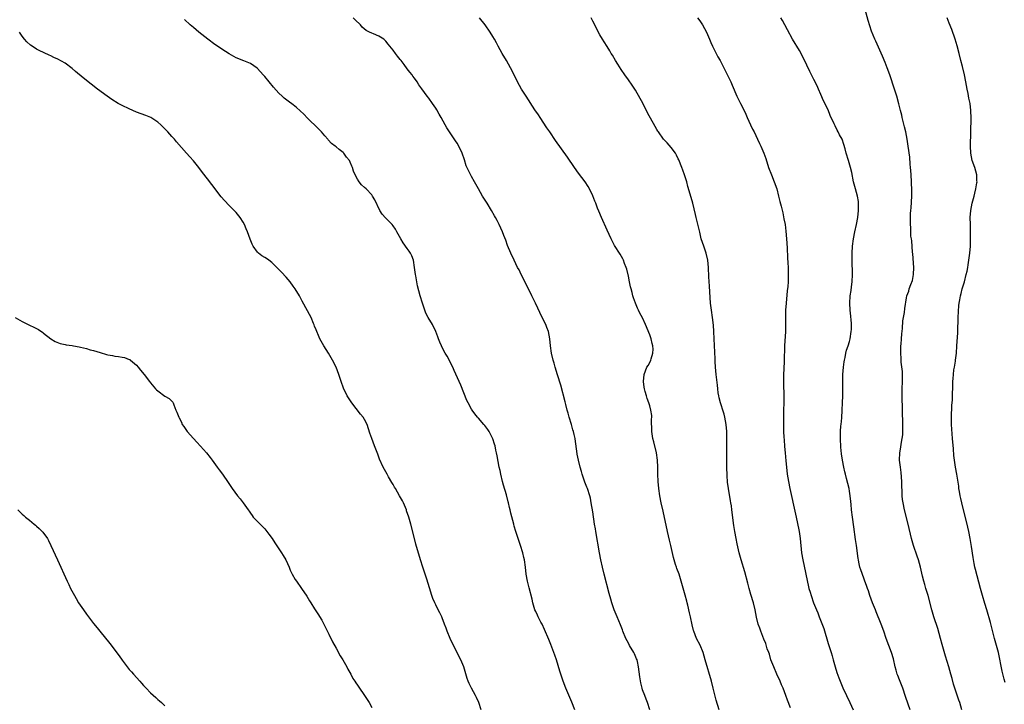
# Model space of a CAD drawing. Units: inches. Extents: x 2628000 to 2631000, y 1482000 to 1485000.
# Drawn here: x 2628272 to 2628548, y 1483535 to 1483726 of the extents above; entities that cross this region are included whole.
import ezdxf

# ---------------------------------------------------------------- set-up
doc = ezdxf.new("R2010")
doc.units = ezdxf.units.IN
doc.header["$MEASUREMENT"] = 0
doc.layers.add('LD26281482_10ft', color=93, linetype='Continuous')

msp = doc.modelspace()

# ---------------------------------------------------------------- linework, layer by layer
at = {"layer": 'LD26281482_10ft'}
for points, elevation in [([(2628536.51, 1483533), (2628535.98, 1483535), (2628535.71, 1483535.71), (2628534.58, 1483539), (2628534.2, 1483540.2), (2628533.76, 1483541.76), (2628533.44, 1483543), (2628532.9, 1483545), (2628531.97, 1483547.97), (2628531, 1483551.25), (2628530.54, 1483553), (2628529.77, 1483555.77), (2628528.67, 1483559), (2628528.31, 1483560.31), (2628528.07, 1483561), (2628527.04, 1483565), (2628526.46, 1483567), (2628526.15, 1483568.15), (2628525.88, 1483569), (2628525.52, 1483570.49), (2628524.96, 1483573), (2628524.39, 1483575), (2628524.01, 1483576.01), (2628523, 1483579), (2628522.42, 1483581), (2628521.43, 1483585), (2628520.47, 1483589), (2628520.04, 1483591), (2628519.91, 1483591.91), (2628519.77, 1483593), (2628519.75, 1483594.25), (2628519.67, 1483595.67), (2628519.69, 1483597), (2628519.49, 1483599.49), (2628519.27, 1483601), (2628519.07, 1483603), (2628519.1, 1483605), (2628519.37, 1483606.63), (2628519.48, 1483607.48), (2628519.78, 1483609), (2628519.94, 1483610.06), (2628519.97, 1483611), (2628519.94, 1483611.94), (2628519.99, 1483613), (2628520, 1483614), (2628519.91, 1483615.91), (2628519.9, 1483617), (2628519.78, 1483621), (2628519.81, 1483623), (2628519.9, 1483625), (2628519.87, 1483626.13), (2628519.89, 1483627), (2628519.84, 1483627.84), (2628519.53, 1483630.47), (2628519.49, 1483631), (2628519.47, 1483631.47), (2628519.37, 1483633), (2628519.39, 1483634.61), (2628519.4, 1483635), (2628519.45, 1483635.45), (2628519.55, 1483637), (2628519.66, 1483638.34), (2628519.85, 1483639.85), (2628520.01, 1483641.99), (2628520.39, 1483644.39), (2628520.51, 1483645.49), (2628521, 1483648.47), (2628521.11, 1483649), (2628521.63, 1483650.37), (2628521.76, 1483651), (2628522.18, 1483652.18), (2628522.69, 1483653.31), (2628523, 1483655), (2628523.02, 1483657), (2628522.77, 1483660.77), (2628522.72, 1483661.28), (2628522.47, 1483664.47), (2628522.36, 1483665), (2628522.22, 1483665.78), (2628522.18, 1483667), (2628522.2, 1483668.2), (2628522.12, 1483669), (2628522.11, 1483669.89), (2628522.15, 1483672.15), (2628522.2, 1483673), (2628522.26, 1483673.74), (2628522.45, 1483677), (2628522.47, 1483677.53), (2628522.48, 1483679), (2628522.42, 1483680.42), (2628522.42, 1483681), (2628522.3, 1483683), (2628522.22, 1483684.22), (2628522.14, 1483685), (2628522.02, 1483685.98), (2628521.88, 1483687.88), (2628521.45, 1483691), (2628521.14, 1483693), (2628520.76, 1483695), (2628520.44, 1483696.44), (2628520.04, 1483697.96), (2628519.79, 1483699), (2628519.66, 1483699.66), (2628519.3, 1483701), (2628518.86, 1483702.86), (2628518.3, 1483705), (2628517.66, 1483707), (2628516.28, 1483711), (2628515.56, 1483713), (2628515, 1483714.45), (2628514.26, 1483716.26), (2628512.42, 1483720.42), (2628512.14, 1483721), (2628511.21, 1483723.21), (2628510.7, 1483724.7), (2628510.23, 1483726.23), (2628508.91, 1483731)], 10310), ([(2628427.94, 1483533), (2628427.12, 1483535.12), (2628425.48, 1483539), (2628424.7, 1483541), (2628424.01, 1483543), (2628423.77, 1483543.77), (2628422.8, 1483547), (2628422.34, 1483548.34), (2628422.13, 1483549), (2628421.28, 1483551.28), (2628420.7, 1483552.7), (2628419.49, 1483555.49), (2628418.77, 1483557), (2628418.48, 1483557.52), (2628417.7, 1483559), (2628417.49, 1483559.49), (2628417, 1483560.5), (2628416.77, 1483561), (2628416.23, 1483563), (2628416.01, 1483564.01), (2628415.15, 1483567.15), (2628414.71, 1483569), (2628414.37, 1483571), (2628414.12, 1483573), (2628413.83, 1483575), (2628413.66, 1483575.66), (2628413.37, 1483577), (2628412.75, 1483579), (2628412.07, 1483581), (2628411.41, 1483583), (2628411, 1483584.47), (2628410.84, 1483585), (2628410.06, 1483588.06), (2628409.87, 1483589), (2628409.68, 1483589.68), (2628409.39, 1483591), (2628409.3, 1483591.3), (2628408.79, 1483593.21), (2628407.98, 1483595.98), (2628407.7, 1483597), (2628407.21, 1483599), (2628407, 1483600.08), (2628406.78, 1483601), (2628406.16, 1483604.16), (2628406.03, 1483605), (2628405.81, 1483605.81), (2628405.6, 1483607), (2628405.44, 1483607.44), (2628405, 1483608.95), (2628403.95, 1483611), (2628403.59, 1483611.59), (2628402.71, 1483612.71), (2628402.44, 1483613), (2628401, 1483614.7), (2628400.72, 1483615), (2628399.94, 1483615.94), (2628399.17, 1483617), (2628399, 1483617.28), (2628398.03, 1483619), (2628397.7, 1483619.7), (2628396.02, 1483624.02), (2628394.15, 1483628.15), (2628393.76, 1483629), (2628392.16, 1483632.16), (2628391.63, 1483633), (2628391, 1483634.18), (2628390.54, 1483635), (2628390.07, 1483636.07), (2628389.7, 1483637), (2628389.51, 1483637.51), (2628389, 1483639.04), (2628388.03, 1483641), (2628386.85, 1483643), (2628386.22, 1483644.22), (2628385.91, 1483645), (2628385.23, 1483647), (2628384.64, 1483649), (2628383.85, 1483651.85), (2628383.64, 1483653), (2628383.36, 1483654.64), (2628383.28, 1483655), (2628383.04, 1483657), (2628382.71, 1483659), (2628382.24, 1483660.24), (2628381.87, 1483661), (2628381.53, 1483661.53), (2628381, 1483662.32), (2628379.87, 1483663.87), (2628379.19, 1483665), (2628378.09, 1483667), (2628377.69, 1483667.69), (2628377, 1483668.71), (2628376.77, 1483669), (2628374.9, 1483670.9), (2628373.97, 1483671.97), (2628373.32, 1483673), (2628371.91, 1483675.91), (2628371.24, 1483677), (2628371, 1483677.32), (2628369.42, 1483679), (2628369, 1483679.43), (2628368.19, 1483680.19), (2628367.45, 1483681), (2628367, 1483681.78), (2628366.34, 1483683), (2628365.95, 1483683.95), (2628365.62, 1483685), (2628365.39, 1483685.39), (2628365, 1483686.51), (2628364.76, 1483687), (2628363.93, 1483687.93), (2628363.23, 1483689), (2628363, 1483689.21), (2628361.93, 1483690.07), (2628361, 1483690.79), (2628360.78, 1483691), (2628359.78, 1483691.78), (2628358.82, 1483692.82), (2628358.69, 1483693), (2628357.88, 1483693.88), (2628356.92, 1483695), (2628355.98, 1483695.98), (2628353, 1483698.84), (2628351.94, 1483699.94), (2628350.93, 1483700.93), (2628349.88, 1483701.88), (2628349, 1483702.58), (2628347.62, 1483703.62), (2628346.5, 1483704.5), (2628345.92, 1483705), (2628345, 1483705.88), (2628343.51, 1483707.51), (2628341, 1483710.53), (2628340.59, 1483711), (2628339.84, 1483711.84), (2628338.86, 1483712.86), (2628337, 1483714.13), (2628335.11, 1483714.89), (2628333, 1483715.78), (2628331, 1483716.9), (2628329, 1483718.16), (2628327.77, 1483719), (2628327, 1483719.53), (2628325.02, 1483721), (2628322.54, 1483723), (2628321, 1483724.31), (2628320.13, 1483725), (2628318.49, 1483726.49)], 10370), ([(2628448.98, 1483533), (2628448.35, 1483535), (2628447.96, 1483535.96), (2628447.57, 1483537), (2628447, 1483538.59), (2628446.88, 1483539), (2628446.52, 1483540.52), (2628446.23, 1483542.23), (2628445.84, 1483545), (2628445.51, 1483546.49), (2628445.42, 1483547), (2628445.31, 1483547.31), (2628444.7, 1483548.7), (2628444.55, 1483549), (2628443.35, 1483551), (2628443, 1483551.67), (2628442.27, 1483553), (2628441.48, 1483555), (2628441.36, 1483555.36), (2628440.81, 1483556.81), (2628439.84, 1483559), (2628439.01, 1483561), (2628438.34, 1483563), (2628438.03, 1483564.03), (2628437.61, 1483565.61), (2628436.19, 1483571), (2628435.72, 1483573), (2628435.31, 1483575), (2628434.93, 1483577), (2628433.84, 1483583), (2628433.73, 1483583.73), (2628433.51, 1483585), (2628433, 1483588.45), (2628432.6, 1483591), (2628432.35, 1483592.35), (2628432.2, 1483593), (2628431.54, 1483595), (2628431.37, 1483595.37), (2628430.79, 1483596.79), (2628430.02, 1483599), (2628429.82, 1483599.82), (2628429.48, 1483601), (2628429, 1483603), (2628428.67, 1483604.67), (2628428.53, 1483605.47), (2628428.16, 1483608.16), (2628428.04, 1483609), (2628427.8, 1483610.2), (2628427.62, 1483611), (2628427.46, 1483611.46), (2628427.05, 1483613), (2628426.41, 1483615), (2628426.13, 1483616.13), (2628425.87, 1483617), (2628425.47, 1483618.53), (2628425.3, 1483619.3), (2628424.01, 1483624.01), (2628423.11, 1483626.89), (2628422.48, 1483629), (2628422.17, 1483630.17), (2628421.92, 1483631), (2628421.44, 1483633), (2628421.13, 1483635), (2628420.98, 1483637), (2628420.63, 1483639), (2628420.17, 1483640.17), (2628419.81, 1483641), (2628418.78, 1483643), (2628416.9, 1483647), (2628416.28, 1483648.28), (2628415.96, 1483649), (2628414.33, 1483652.33), (2628413.94, 1483653), (2628413.66, 1483653.66), (2628412.92, 1483655), (2628412.32, 1483656.32), (2628411.92, 1483657), (2628410.92, 1483659), (2628410, 1483661), (2628409.13, 1483663.13), (2628408.6, 1483664.6), (2628408.06, 1483665.94), (2628407.65, 1483667), (2628406.78, 1483669), (2628406.16, 1483670.16), (2628405.76, 1483671), (2628405.47, 1483671.47), (2628404.63, 1483673), (2628403.39, 1483675), (2628402.1, 1483677), (2628400.92, 1483679), (2628399.8, 1483681), (2628399, 1483682.48), (2628398.14, 1483684.14), (2628397.53, 1483685.53), (2628397, 1483687.2), (2628396.41, 1483689), (2628395.49, 1483691), (2628395, 1483691.83), (2628394.52, 1483692.52), (2628392.83, 1483695), (2628392.1, 1483696.1), (2628391.57, 1483697), (2628390.45, 1483699), (2628389.95, 1483699.95), (2628389.23, 1483701.23), (2628389, 1483701.61), (2628388.07, 1483703), (2628387, 1483704.45), (2628386.54, 1483705), (2628385.04, 1483707.04), (2628384.24, 1483708.24), (2628383.77, 1483709), (2628383, 1483710.02), (2628382.59, 1483710.59), (2628382.32, 1483711), (2628381.7, 1483711.7), (2628381, 1483712.7), (2628380.13, 1483713.87), (2628379.26, 1483715), (2628379, 1483715.34), (2628378.21, 1483716.21), (2628377.68, 1483717), (2628377, 1483717.88), (2628376.1, 1483719), (2628375.59, 1483719.59), (2628375, 1483720.43), (2628374.69, 1483720.69), (2628374.38, 1483721), (2628373, 1483721.87), (2628371.5, 1483722.5), (2628371, 1483722.68), (2628370.43, 1483723), (2628369.46, 1483723.46), (2628368.37, 1483724.37), (2628367.84, 1483725), (2628366.38, 1483726.38), (2628365.78, 1483727)], 10360), ([(2628468.45, 1483533), (2628467.65, 1483535.65), (2628466.79, 1483539), (2628466.26, 1483541), (2628464.55, 1483547), (2628463.93, 1483549), (2628463.1, 1483551.1), (2628462.14, 1483553), (2628461.31, 1483555), (2628461.24, 1483555.24), (2628460.84, 1483556.84), (2628460.4, 1483559), (2628460.18, 1483560.18), (2628459.64, 1483562.36), (2628459.51, 1483563), (2628459.4, 1483563.4), (2628458.91, 1483565.09), (2628457.82, 1483569), (2628457.19, 1483571), (2628456.59, 1483572.59), (2628456.46, 1483573), (2628456.25, 1483573.75), (2628455.86, 1483575), (2628455.69, 1483575.69), (2628454.91, 1483579), (2628454.53, 1483580.53), (2628453.97, 1483583), (2628452.71, 1483588.71), (2628452.22, 1483591), (2628451.82, 1483593), (2628451.49, 1483595), (2628451.31, 1483597), (2628451.28, 1483599), (2628451.29, 1483601), (2628451.2, 1483603), (2628450.9, 1483605), (2628450.14, 1483608.14), (2628449.89, 1483609), (2628449.59, 1483611), (2628449.52, 1483614.48), (2628449.54, 1483615), (2628449.53, 1483615.53), (2628449.33, 1483617), (2628449, 1483618.21), (2628448.75, 1483619), (2628448.27, 1483620.27), (2628448.03, 1483621), (2628447.74, 1483622.26), (2628447.52, 1483623), (2628447.45, 1483623.45), (2628447.27, 1483625), (2628447.41, 1483627), (2628448.19, 1483629), (2628448.5, 1483629.5), (2628449, 1483630.38), (2628449.3, 1483631), (2628449.38, 1483631.38), (2628449.89, 1483633), (2628449.91, 1483634.09), (2628449.86, 1483635), (2628449.68, 1483635.68), (2628449.38, 1483637), (2628449, 1483638.11), (2628447.76, 1483641), (2628447, 1483642.83), (2628446.22, 1483644.22), (2628445.85, 1483645), (2628445.58, 1483645.58), (2628445, 1483647), (2628444.44, 1483648.44), (2628444.27, 1483649), (2628444.05, 1483649.95), (2628443.75, 1483651), (2628443.6, 1483651.6), (2628443.34, 1483653), (2628443, 1483654.54), (2628442.52, 1483656.52), (2628442.35, 1483657), (2628441.93, 1483658.07), (2628441.62, 1483659), (2628441.43, 1483659.43), (2628440.7, 1483660.7), (2628439.12, 1483663.12), (2628439, 1483663.34), (2628438.42, 1483664.42), (2628438.13, 1483665), (2628437, 1483667.42), (2628435.43, 1483671), (2628434.74, 1483672.74), (2628434.35, 1483673.65), (2628433.82, 1483675), (2628433.6, 1483675.6), (2628433, 1483677.03), (2628432.09, 1483679), (2628431.71, 1483679.71), (2628430.87, 1483681), (2628429, 1483683.44), (2628427.9, 1483685), (2628425.92, 1483687.92), (2628422.58, 1483692.58), (2628420.94, 1483695), (2628420.17, 1483696.17), (2628418.26, 1483699), (2628417.77, 1483699.77), (2628416.78, 1483701.22), (2628414.29, 1483705), (2628413.04, 1483706.96), (2628411.92, 1483709), (2628410.32, 1483712.32), (2628409.97, 1483713), (2628408.79, 1483715), (2628407.56, 1483717), (2628406.47, 1483719), (2628405.99, 1483719.99), (2628405.44, 1483721), (2628405, 1483721.74), (2628404.22, 1483723), (2628402.79, 1483725), (2628401.24, 1483727)], 10350), ([(2628488.48, 1483533.52), (2628487.65, 1483535.65), (2628487.16, 1483537), (2628486.37, 1483539), (2628485.94, 1483539.94), (2628485.54, 1483541), (2628484.62, 1483543), (2628483.74, 1483545), (2628482.98, 1483547), (2628482.54, 1483548.54), (2628482.34, 1483549), (2628481.95, 1483550.05), (2628481.52, 1483551.52), (2628481, 1483552.75), (2628480.15, 1483555), (2628479.82, 1483555.82), (2628479.42, 1483557), (2628478.95, 1483558.95), (2628478.57, 1483561), (2628478.07, 1483563), (2628477.33, 1483565.33), (2628476.83, 1483567), (2628476.45, 1483568.45), (2628475.66, 1483571.66), (2628474.62, 1483575), (2628474.11, 1483577), (2628473.54, 1483579.54), (2628473.23, 1483581), (2628472.85, 1483583), (2628472.61, 1483584.61), (2628472.04, 1483589), (2628471.87, 1483590.13), (2628471.73, 1483591), (2628471.61, 1483591.61), (2628471.04, 1483595), (2628470.81, 1483596.81), (2628470.68, 1483598.68), (2628470.59, 1483601), (2628470.57, 1483603), (2628470.63, 1483609), (2628470.6, 1483611), (2628470.46, 1483613), (2628470.09, 1483615), (2628469.85, 1483615.85), (2628469.49, 1483617), (2628469, 1483618.47), (2628468.81, 1483619), (2628468.47, 1483620.47), (2628468.32, 1483621), (2628468.2, 1483621.8), (2628468.06, 1483623), (2628467.98, 1483623.98), (2628467.64, 1483627), (2628467.45, 1483629), (2628467.36, 1483630.64), (2628467.34, 1483631.34), (2628467.09, 1483637), (2628466.99, 1483639), (2628466.84, 1483640.84), (2628466.57, 1483643), (2628466.27, 1483645), (2628466.03, 1483647), (2628465.82, 1483650.18), (2628465.77, 1483651.77), (2628465.6, 1483654.4), (2628465.47, 1483657), (2628465.29, 1483659), (2628464.83, 1483661), (2628464.12, 1483663), (2628463.45, 1483665), (2628463, 1483666.85), (2628462.22, 1483670.22), (2628462.01, 1483671), (2628461.83, 1483671.83), (2628461.04, 1483675.04), (2628460.62, 1483676.62), (2628459.71, 1483679.71), (2628459.38, 1483681), (2628459, 1483682.13), (2628458.73, 1483683), (2628458.24, 1483684.24), (2628458.01, 1483685), (2628457.17, 1483687.17), (2628457, 1483687.49), (2628456.52, 1483688.52), (2628456.21, 1483689), (2628455, 1483690.67), (2628453.89, 1483691.89), (2628452.86, 1483693), (2628451.4, 1483695), (2628451.24, 1483695.24), (2628451, 1483695.66), (2628450.48, 1483696.48), (2628448.34, 1483700.34), (2628447.02, 1483703.02), (2628446.33, 1483704.33), (2628445, 1483706.67), (2628444.09, 1483708.09), (2628443, 1483709.58), (2628442, 1483711), (2628441, 1483712.47), (2628440.05, 1483713.95), (2628439.4, 1483715), (2628438.51, 1483716.51), (2628438.18, 1483717), (2628437.76, 1483717.76), (2628437, 1483718.92), (2628436.24, 1483720.24), (2628435.74, 1483721), (2628435, 1483722.22), (2628434.03, 1483724.03), (2628433.55, 1483725), (2628433, 1483726.05), (2628432.53, 1483727)], 10340), ([(2628462.41, 1483727), (2628463, 1483726.14), (2628463.76, 1483725), (2628464.87, 1483723), (2628465.73, 1483721), (2628466.1, 1483720.1), (2628466.57, 1483719), (2628468.08, 1483716.08), (2628468.69, 1483715), (2628469.75, 1483713), (2628471, 1483710.51), (2628471.7, 1483709), (2628472.07, 1483708.07), (2628473.38, 1483705), (2628474.4, 1483703), (2628475, 1483701.89), (2628475.95, 1483699.95), (2628476.35, 1483699), (2628477.25, 1483697), (2628477.81, 1483695.81), (2628478.23, 1483695), (2628479.17, 1483693), (2628479.74, 1483691.74), (2628480.11, 1483691), (2628480.98, 1483689), (2628481.51, 1483687.51), (2628482.31, 1483685), (2628483.09, 1483683), (2628483.9, 1483681), (2628484.61, 1483679), (2628485.14, 1483677), (2628485.51, 1483675.51), (2628485.81, 1483674.19), (2628486.27, 1483672.27), (2628486.62, 1483670.62), (2628486.92, 1483669), (2628487.14, 1483667.14), (2628487.32, 1483665), (2628487.5, 1483662.5), (2628487.65, 1483659.65), (2628487.75, 1483658.25), (2628487.8, 1483657), (2628487.81, 1483655.81), (2628487.84, 1483655), (2628487.78, 1483653), (2628487.7, 1483651.7), (2628487.54, 1483650.46), (2628487.21, 1483647), (2628487.09, 1483645), (2628487.07, 1483642.93), (2628487.08, 1483641), (2628487.02, 1483639.02), (2628486.78, 1483635), (2628486.7, 1483630.7), (2628486.61, 1483628.61), (2628486.52, 1483627), (2628486.49, 1483625.51), (2628486.5, 1483624.5), (2628486.62, 1483621), (2628486.59, 1483619), (2628486.54, 1483617), (2628486.51, 1483613), (2628486.54, 1483611), (2628486.59, 1483609.41), (2628486.64, 1483608.64), (2628486.79, 1483606.79), (2628486.99, 1483605), (2628487.18, 1483602.82), (2628487.31, 1483601), (2628487.52, 1483599), (2628487.86, 1483597), (2628488.27, 1483595), (2628489.83, 1483587.83), (2628490.33, 1483585.67), (2628490.9, 1483583), (2628491.21, 1483581), (2628491.59, 1483577), (2628491.89, 1483575), (2628493.5, 1483567.5), (2628493.62, 1483567), (2628493.93, 1483565.93), (2628494.22, 1483565), (2628494.95, 1483563), (2628495.72, 1483561), (2628496.12, 1483560.12), (2628496.51, 1483559), (2628497.78, 1483555.78), (2628499, 1483551.56), (2628499.86, 1483549), (2628500.1, 1483548.1), (2628500.45, 1483547), (2628501, 1483545), (2628501.45, 1483543.45), (2628501.97, 1483541.97), (2628502.36, 1483541), (2628503.16, 1483539.16), (2628504.16, 1483537), (2628505.13, 1483535), (2628506.06, 1483533)], 10330), ([(2628521.98, 1483533), (2628521.45, 1483534.55), (2628520.74, 1483536.74), (2628519.92, 1483539), (2628519, 1483541.35), (2628518.57, 1483542.57), (2628518.41, 1483543), (2628518.1, 1483544.1), (2628517.82, 1483545), (2628517.3, 1483547.3), (2628516.81, 1483549), (2628515.31, 1483553), (2628514.61, 1483555), (2628513.87, 1483557), (2628512.48, 1483560.48), (2628512.26, 1483561), (2628511.45, 1483563), (2628510.73, 1483565), (2628510.33, 1483566.33), (2628510.06, 1483567), (2628509.82, 1483567.82), (2628509.34, 1483569), (2628509, 1483569.9), (2628508.18, 1483572.18), (2628507.95, 1483573), (2628507.67, 1483574.33), (2628507.49, 1483575), (2628507.41, 1483575.41), (2628506.95, 1483579), (2628506.7, 1483580.7), (2628506.23, 1483584.23), (2628505.83, 1483587), (2628505.58, 1483589), (2628505.44, 1483590.56), (2628505.4, 1483591.4), (2628505.21, 1483593), (2628505, 1483594.3), (2628504.87, 1483595), (2628504.17, 1483597.83), (2628503.86, 1483599), (2628503.67, 1483599.67), (2628503.38, 1483601), (2628503, 1483602.92), (2628502.74, 1483604.74), (2628502.59, 1483606.59), (2628502.49, 1483609), (2628502.5, 1483611), (2628502.62, 1483612.62), (2628502.64, 1483613), (2628502.82, 1483614.82), (2628502.98, 1483616.98), (2628503.08, 1483619.08), (2628503.14, 1483621), (2628503.16, 1483623), (2628503.12, 1483625), (2628503.14, 1483627), (2628503.29, 1483629), (2628503.49, 1483630.51), (2628503.57, 1483631), (2628503.77, 1483631.77), (2628504.01, 1483633), (2628504.21, 1483633.79), (2628504.62, 1483635), (2628505, 1483636.22), (2628505.2, 1483637), (2628505.52, 1483639), (2628505.57, 1483639.57), (2628505.6, 1483641), (2628505.44, 1483642.56), (2628505.42, 1483643), (2628505.36, 1483643.36), (2628505.17, 1483645), (2628505.07, 1483647), (2628505.19, 1483649), (2628505.44, 1483650.56), (2628505.56, 1483651.56), (2628505.77, 1483653), (2628505.85, 1483655), (2628505.85, 1483655.85), (2628505.76, 1483658.24), (2628505.78, 1483661), (2628505.87, 1483663), (2628506.11, 1483665), (2628506.54, 1483667), (2628507, 1483669), (2628507.34, 1483671), (2628507.56, 1483673), (2628507.53, 1483674.47), (2628507.55, 1483675), (2628507.51, 1483675.51), (2628507.21, 1483677), (2628506.65, 1483679), (2628506.15, 1483681), (2628505.63, 1483683.63), (2628505.33, 1483685), (2628504.75, 1483687), (2628504.11, 1483689), (2628503.75, 1483690.25), (2628503.44, 1483691.44), (2628502.93, 1483692.93), (2628502.21, 1483694.21), (2628501.83, 1483695), (2628501.52, 1483695.52), (2628501, 1483696.69), (2628500.89, 1483696.89), (2628500.73, 1483697.27), (2628499.63, 1483699.63), (2628499, 1483701.18), (2628497.75, 1483703.75), (2628497, 1483705.48), (2628496.29, 1483707), (2628495.9, 1483707.9), (2628495, 1483709.72), (2628494.36, 1483711), (2628493.89, 1483711.89), (2628493, 1483713.71), (2628491.45, 1483717), (2628491, 1483717.8), (2628490.26, 1483719), (2628489.75, 1483719.75), (2628488.98, 1483720.98), (2628487.58, 1483723.58), (2628486.86, 1483725), (2628486.19, 1483726.19), (2628485.76, 1483727)], 10320), ([(2628548.62, 1483540.62), (2628548.41, 1483541.59), (2628547.83, 1483543.83), (2628546.75, 1483549), (2628546.24, 1483551), (2628545.68, 1483553), (2628544.53, 1483557.47), (2628543.54, 1483561), (2628543, 1483562.8), (2628542.31, 1483565), (2628541.73, 1483567), (2628540.31, 1483572.31), (2628540.16, 1483573), (2628539.99, 1483574.01), (2628539.67, 1483575.67), (2628539.25, 1483578.75), (2628538.89, 1483581), (2628538.46, 1483583), (2628538.16, 1483584.16), (2628536.48, 1483591), (2628536.23, 1483592.23), (2628536.04, 1483593), (2628535.82, 1483594.18), (2628535.71, 1483595), (2628535.65, 1483595.65), (2628535.11, 1483599), (2628534.76, 1483601), (2628534.47, 1483603), (2628534.31, 1483604.31), (2628534.13, 1483606.13), (2628533.89, 1483609), (2628533.7, 1483611.7), (2628533.64, 1483613), (2628533.63, 1483615), (2628533.75, 1483618.25), (2628533.86, 1483619.86), (2628534.01, 1483625), (2628534.11, 1483625.89), (2628534.16, 1483627), (2628534.31, 1483628.31), (2628534.46, 1483629), (2628534.71, 1483630.71), (2628534.78, 1483631), (2628535, 1483633), (2628535.14, 1483635), (2628535.36, 1483638.64), (2628535.37, 1483639.37), (2628535.51, 1483642.49), (2628535.52, 1483643), (2628535.7, 1483646.3), (2628535.77, 1483647), (2628535.93, 1483647.93), (2628536.09, 1483649), (2628536.29, 1483649.71), (2628536.63, 1483651), (2628537.22, 1483653), (2628537.73, 1483655), (2628537.97, 1483655.97), (2628538.17, 1483657), (2628538.27, 1483657.73), (2628538.51, 1483659), (2628538.75, 1483661), (2628538.9, 1483663), (2628538.98, 1483664.98), (2628538.97, 1483667), (2628538.91, 1483669), (2628538.89, 1483671), (2628539.03, 1483673), (2628539.43, 1483675), (2628539.98, 1483677), (2628540.16, 1483677.84), (2628540.47, 1483679), (2628540.74, 1483680.74), (2628540.77, 1483681), (2628540.74, 1483681.26), (2628540.7, 1483683), (2628540.13, 1483685), (2628539.45, 1483687), (2628539.06, 1483689), (2628538.97, 1483691), (2628539.06, 1483695), (2628539.12, 1483698.88), (2628539.07, 1483701), (2628538.83, 1483703), (2628538.5, 1483704.5), (2628538.27, 1483705.73), (2628538, 1483707), (2628537.66, 1483709), (2628537.27, 1483711), (2628536.66, 1483713.34), (2628536.21, 1483715), (2628535.72, 1483717), (2628535.16, 1483719.16), (2628534.6, 1483721), (2628533.67, 1483723.67), (2628533, 1483725.45), (2628532.38, 1483727)], 10300), ([(2628401.73, 1483533), (2628401.08, 1483535), (2628400.43, 1483536.43), (2628400.09, 1483537), (2628398.96, 1483539), (2628398.33, 1483540.33), (2628398.05, 1483541), (2628397.77, 1483541.77), (2628396.81, 1483545), (2628396.02, 1483547), (2628393.95, 1483551), (2628393.01, 1483553), (2628392.21, 1483555), (2628391.91, 1483555.91), (2628391.45, 1483557), (2628390.76, 1483558.76), (2628390.63, 1483559), (2628390.12, 1483560.12), (2628389.65, 1483561), (2628389, 1483562.38), (2628388.68, 1483563), (2628388.18, 1483564.18), (2628387.88, 1483565), (2628387.18, 1483567.18), (2628386.43, 1483569.57), (2628385.31, 1483573), (2628384.68, 1483575), (2628383.42, 1483579.42), (2628382.99, 1483581), (2628381.99, 1483585), (2628381.41, 1483587), (2628380.79, 1483588.79), (2628380.73, 1483589), (2628379.9, 1483591), (2628379.6, 1483591.6), (2628378.81, 1483593), (2628377.65, 1483595), (2628377.43, 1483595.43), (2628377, 1483596.12), (2628376.68, 1483596.68), (2628375.69, 1483598.31), (2628375.3, 1483599), (2628374.22, 1483601), (2628373.23, 1483603.23), (2628372.69, 1483604.69), (2628371.77, 1483607), (2628371.01, 1483609), (2628370.53, 1483610.53), (2628369.7, 1483613), (2628369, 1483614.39), (2628368.62, 1483615), (2628367.87, 1483615.87), (2628365.39, 1483619), (2628364.47, 1483620.47), (2628364.17, 1483621), (2628363.13, 1483623.13), (2628362.44, 1483625), (2628361.78, 1483627), (2628361, 1483629.05), (2628360.02, 1483631), (2628358.85, 1483633), (2628357.6, 1483635), (2628356.5, 1483637), (2628356.05, 1483637.95), (2628355.6, 1483639), (2628355.47, 1483639.47), (2628355, 1483640.54), (2628354.88, 1483640.88), (2628354.7, 1483641.3), (2628354.04, 1483643), (2628351.52, 1483647.52), (2628350.72, 1483649), (2628349.56, 1483651), (2628349, 1483651.79), (2628348.1, 1483653), (2628347, 1483654.3), (2628345.68, 1483655.68), (2628345, 1483656.45), (2628343, 1483658.41), (2628342.2, 1483659), (2628341.48, 1483659.48), (2628341, 1483659.79), (2628340.24, 1483660.24), (2628339.25, 1483661), (2628339, 1483661.25), (2628337.72, 1483663), (2628337.48, 1483663.48), (2628336.93, 1483664.93), (2628336.22, 1483667), (2628335.83, 1483667.83), (2628335.38, 1483669), (2628335, 1483669.66), (2628334.14, 1483671), (2628333, 1483672.37), (2628331, 1483674.41), (2628329.74, 1483675.74), (2628328.83, 1483676.83), (2628326.22, 1483680.22), (2628325, 1483681.84), (2628323.6, 1483683.6), (2628322.52, 1483685), (2628321, 1483686.84), (2628319.99, 1483687.99), (2628319.06, 1483689), (2628316.26, 1483692.26), (2628315.67, 1483693), (2628315, 1483693.72), (2628313.87, 1483695), (2628313, 1483695.86), (2628312.41, 1483696.41), (2628311.84, 1483697), (2628311, 1483697.7), (2628309.04, 1483699.04), (2628307.63, 1483699.63), (2628305, 1483700.57), (2628303.99, 1483701), (2628303, 1483701.44), (2628301, 1483702.43), (2628299.94, 1483703), (2628298.12, 1483704.12), (2628296.83, 1483705), (2628294.11, 1483707), (2628292.34, 1483708.34), (2628290.11, 1483710.11), (2628287.93, 1483711.93), (2628287, 1483712.75), (2628285, 1483714.24), (2628283, 1483715.39), (2628281.89, 1483715.89), (2628281, 1483716.33), (2628280.52, 1483716.52), (2628277.78, 1483717.78), (2628277, 1483718.23), (2628275.76, 1483719), (2628275.3, 1483719.3), (2628274.25, 1483720.25), (2628273.64, 1483721), (2628273, 1483721.82), (2628272.22, 1483723)], 10380), ([(2628271, 1483642.97), (2628273, 1483641.86), (2628275, 1483640.85), (2628276.28, 1483640.28), (2628277, 1483639.85), (2628277.57, 1483639.57), (2628278.77, 1483638.77), (2628279, 1483638.56), (2628281, 1483637.01), (2628282.26, 1483636.26), (2628283.67, 1483635.67), (2628285, 1483635.42), (2628285.31, 1483635.31), (2628287, 1483635.08), (2628287.39, 1483635), (2628289, 1483634.73), (2628289.37, 1483634.63), (2628291, 1483634.26), (2628292.07, 1483633.93), (2628293, 1483633.71), (2628294.89, 1483633.11), (2628296.63, 1483632.63), (2628297, 1483632.47), (2628298.27, 1483632.27), (2628299, 1483632.09), (2628300.03, 1483632.03), (2628301, 1483631.88), (2628301.72, 1483631.72), (2628303, 1483631.23), (2628303.15, 1483631.15), (2628303.33, 1483631), (2628305, 1483629.56), (2628305.52, 1483629), (2628306.21, 1483628.21), (2628307.21, 1483627), (2628308.71, 1483625), (2628309, 1483624.63), (2628310.36, 1483623), (2628310.67, 1483622.67), (2628311, 1483622.36), (2628313, 1483620.95), (2628314.22, 1483620.22), (2628315, 1483619.52), (2628315.23, 1483619.23), (2628315.37, 1483619), (2628315.56, 1483618.44), (2628316.12, 1483617), (2628316.39, 1483616.39), (2628316.88, 1483615), (2628317, 1483614.81), (2628317.62, 1483613.62), (2628317.89, 1483613), (2628318.36, 1483612.36), (2628319.3, 1483611), (2628321.07, 1483609), (2628322.01, 1483608.01), (2628323, 1483606.92), (2628324.68, 1483605), (2628325.72, 1483603.72), (2628326.27, 1483603), (2628327.71, 1483601), (2628328.23, 1483600.23), (2628329.13, 1483599), (2628330.71, 1483596.72), (2628331.83, 1483595), (2628333.36, 1483593), (2628334.13, 1483592.13), (2628334.98, 1483590.98), (2628336.34, 1483589), (2628336.63, 1483588.63), (2628337, 1483588.09), (2628337.46, 1483587.46), (2628337.79, 1483587), (2628339, 1483585.76), (2628339.7, 1483585), (2628341, 1483583.71), (2628341.33, 1483583.33), (2628341.6, 1483583), (2628342.18, 1483582.18), (2628343.06, 1483581), (2628343.8, 1483579.8), (2628345, 1483578.07), (2628345.72, 1483577), (2628346.22, 1483576.22), (2628346.91, 1483575), (2628347.82, 1483573), (2628348.16, 1483572.16), (2628348.71, 1483571), (2628349.54, 1483569.55), (2628349.92, 1483569), (2628351.35, 1483567), (2628352.81, 1483564.81), (2628353.57, 1483563.57), (2628353.91, 1483563), (2628355, 1483561.32), (2628355.87, 1483559.87), (2628357, 1483558.1), (2628357.61, 1483557), (2628359, 1483554.22), (2628360.05, 1483552.05), (2628361, 1483550.22), (2628362.15, 1483548.15), (2628362.87, 1483547), (2628364.05, 1483545), (2628364.36, 1483544.36), (2628365.11, 1483543), (2628365.75, 1483541.75), (2628366.27, 1483541), (2628366.54, 1483540.54), (2628367, 1483539.91), (2628367.36, 1483539.36), (2628369.02, 1483537), (2628370.29, 1483535), (2628371, 1483533.67)], 10390), ([(2628271.77, 1483589), (2628272.42, 1483588.42), (2628273, 1483587.84), (2628273.46, 1483587.46), (2628273.94, 1483587), (2628275, 1483586.1), (2628276.39, 1483585), (2628276.72, 1483584.72), (2628277, 1483584.46), (2628277.79, 1483583.79), (2628278.62, 1483583), (2628278.8, 1483582.8), (2628280.09, 1483581), (2628280.41, 1483580.41), (2628281.06, 1483579.06), (2628282.89, 1483575), (2628285.63, 1483569), (2628286.08, 1483568.08), (2628286.58, 1483567), (2628287.62, 1483565), (2628288.15, 1483564.15), (2628288.79, 1483563), (2628290.14, 1483561), (2628291, 1483559.8), (2628293, 1483557.17), (2628293.97, 1483555.97), (2628294.72, 1483555), (2628297.54, 1483551.54), (2628300.15, 1483548.15), (2628301, 1483546.87), (2628302.42, 1483545), (2628303, 1483544.32), (2628303.65, 1483543.65), (2628304.2, 1483543), (2628305.98, 1483541), (2628306.46, 1483540.46), (2628307, 1483539.8), (2628307.4, 1483539.4), (2628307.76, 1483539), (2628309, 1483537.72), (2628310.44, 1483536.44), (2628311, 1483535.89), (2628311.51, 1483535.51), (2628312.09, 1483535), (2628313, 1483534.13)], 10400)]:
    msp.add_lwpolyline(points, dxfattribs=dict(at, elevation=elevation))

doc.saveas('drawing.dxf')
